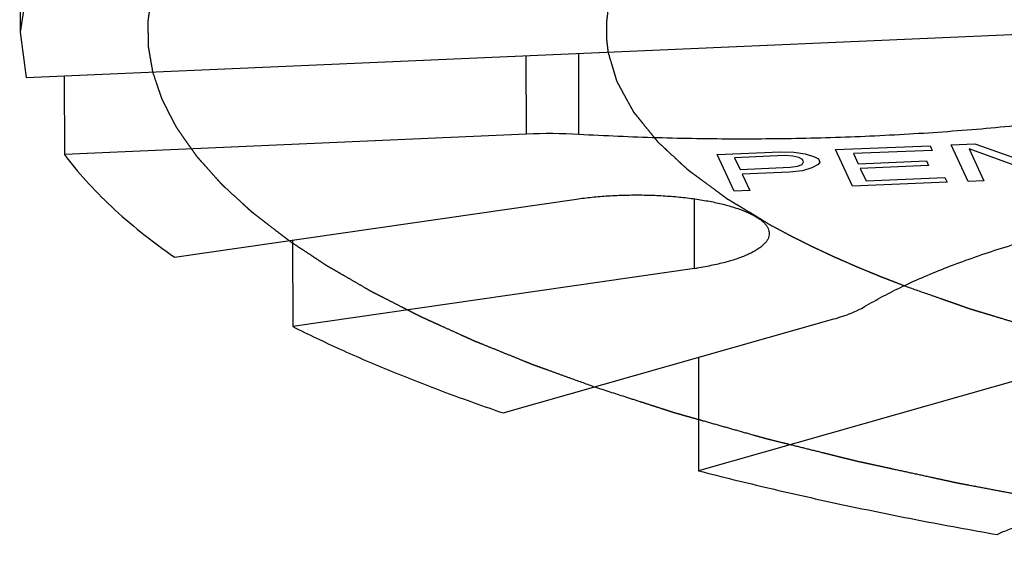
# Model space of a CAD drawing. Units: inches. Extents: x 3.7 to 24.5, y 4.4 to 13.3.
# Drawn here: x 12.7 to 13.1, y 4.4 to 4.6 of the extents above; entities that cross this region are included whole.
import ezdxf

# ---------------------------------------------------------------- set-up
doc = ezdxf.new("R2010")
doc.units = ezdxf.units.IN
doc.header["$LTSCALE"] = 1.21
doc.header["$MEASUREMENT"] = 0
doc.linetypes.add('PHANTOM', pattern=[0.8, 0.45, -0.05, 0.1, -0.05, 0.1, -0.05])
doc.layers.add('12_COMPONENTS', color=7, linetype='CONTINUOUS')

msp = doc.modelspace()

# ---------------------------------------------------------------- linework, layer by layer
at = {"layer": '12_COMPONENTS', "linetype": 'Continuous'}
for p, q in [((12.74132512458861, 4.665610007476655), (12.74148997068862, 4.588092091076653)), ((12.74468587108862, 4.608961787376655), (12.74149023588862, 4.588092091676655)), ((12.74149023588862, 4.588092091676655), (12.74390064378862, 4.570239600376654)), ((12.74390064378862, 4.570239600376654), (13.16530952768862, 4.588699667476655)), ((12.96082507138862, 4.547935031976655), (12.96075743818862, 4.579739141376653)), ((12.94022772918862, 4.548069695276654), (12.94016230088862, 4.578836959076655)), ((12.75883293738862, 4.570893718376654), (12.75889836568862, 4.540126454576654)), ((12.94022772918862, 4.548069695276654), (12.75889836568862, 4.540126454576654)), ((13.01501144628862, 4.540093666976656), (13.03978569268862, 4.541114071676656)), ((13.03978569268862, 4.541114071676656), (13.04508962198861, 4.541021161976655)), ((13.04508962198861, 4.541021161976655), (13.04964654308862, 4.540274747376655)), ((13.06146315818862, 4.542006925676654), (13.09862452778862, 4.543537532676655)), ((13.06816662868862, 4.527648706376654), (13.06146315818862, 4.542006925676654)), ((13.09948028988862, 4.541704568676654), (13.06851248188862, 4.540429062876655)), ((13.09862452778862, 4.543537532676655), (13.09948028988862, 4.541704568676654)), ((13.10688260788862, 4.543877667476655), (13.11617295618862, 4.544260319476654)), ((13.11358607838862, 4.529519448176654), (13.10688260788862, 4.543877667476655)), ((13.11393193158862, 4.542299804676656), (13.11977963998862, 4.529774549276656)), ((13.14558614858862, 4.530837470876653), (13.11393193158862, 4.542299804676656)), ((13.11617295618862, 4.544260319476654), (13.14768454018862, 4.533103479576654)), ((13.02171491678862, 4.525735447676654), (13.01501144628862, 4.540093666976656)), ((13.04153108698861, 4.539629118476654), (13.02191814298862, 4.538821298176654)), ((13.02191814298862, 4.538821298176654), (13.02405754858862, 4.534238887476654)), ((13.04477049478862, 4.539451175076655), (13.04153108698861, 4.539629118476654)), ((13.04712027038862, 4.538925220876655), (13.04477049478862, 4.539451175076655)), ((13.04858041068862, 4.538051255676654), (13.04712027038862, 4.538925220876655)), ((13.04840391388861, 4.536175774076655), (13.04900829208862, 4.537134772876655)), ((13.04900829208862, 4.537134772876655), (13.04858041068862, 4.538051255676654)), ((13.04964654308862, 4.540274747376655), (13.05331383198862, 4.539180322076655)), ((13.05331383198862, 4.539180322076655), (13.05477397228862, 4.538306356876655)), ((13.05534448078862, 4.537084380076655), (13.05474010248862, 4.536125381276653)), ((13.05477397228862, 4.538306356876655), (13.05534448078862, 4.537084380076655)), ((13.06851248188862, 4.540429062876655), (13.07036663348862, 4.536457640176655)), ((13.07036663348862, 4.536457640176655), (13.09720539838862, 4.537563078476653)), ((13.09720539838862, 4.537563078476653), (13.09806116048862, 4.535730114476655)), ((13.02405754858862, 4.534238887476654), (13.04367049258862, 4.535046707776655)), ((13.04349399548862, 4.533171226976656), (13.02491331068862, 4.532405923476654)), ((13.04851267068862, 4.533689305376654), (13.04349399548862, 4.533171226976656)), ((13.04367049258862, 4.535046707776655), (13.04662464638862, 4.535479752376656)), ((13.04662464638862, 4.535479752376656), (13.04840391388861, 4.536175774076655)), ((13.05221382978861, 4.534775854676655), (13.04851267068862, 4.533689305376654)), ((13.05474010248862, 4.536125381276653), (13.05221382978861, 4.534775854676655)), ((13.09806116048862, 4.535730114476655), (13.07122239558862, 4.534624676176653)), ((13.07122239558862, 4.534624676176653), (13.07350442808862, 4.529736771676655)), ((13.02491331068862, 4.532405923476654), (13.02790847838862, 4.525990548876653)), ((13.10532799818862, 4.529179313376654), (13.06816662868862, 4.527648706376654)), ((13.07350442808862, 4.529736771676655), (13.10447223608862, 4.531012277476655)), ((13.10447223608862, 4.531012277476655), (13.10532799818862, 4.529179313376654)), ((13.11977963998862, 4.529774549276656), (13.11358607838862, 4.529519448176654)), ((13.02790847838862, 4.525990548876653), (13.02171491678862, 4.525735447676654)), ((12.80211509128862, 4.499747225776654), (12.95981457078862, 4.522573059476656)), ((13.00619227368862, 4.495340529776655), (13.00613446168862, 4.522526273976656)), ((12.84842062978861, 4.506449610076654), (12.84849279418862, 4.472514696076654)), ((13.31105411248862, 4.502065874476655), (13.00778638798862, 4.415900933376653)), ((13.00619227368862, 4.495340529776655), (12.84849279418862, 4.472514696076654)), ((12.93108190948862, 4.438619813576654), (13.06085979548862, 4.475492526976655)), ((13.00769178728862, 4.460386342176655), (13.00778638798862, 4.415900933376653))]:
    msp.add_line(p, q, dxfattribs=at)
for centre, radius, start, end in [((12.94918654558862, 4.343065674276655), 0.2051996808, 86.74855024429985, 92.50227279539986), ((12.98738823188862, 4.625279307276655), 0.1312923375, 278.2343726639, 278.7117595400001)]:
    msp.add_arc(centre, radius, start, end, dxfattribs=at)
at = {"layer": '12_COMPONENTS', "linetype": 'PHANTOM'}
for points, knots in [([(12.80536655578862, 4.630011738976656), (12.80469556998862, 4.628888265976654), (12.80368926748862, 4.627202916576655), (12.80234682558862, 4.624956343976656), (12.80150926888862, 4.623551069676655), (12.80083587308862, 4.622429509676655), (12.80042264198862, 4.621722469276655), (12.80007455568862, 4.621170728976656), (12.79979036218861, 4.620568272876655), (12.79932271588862, 4.619490411276654), (12.79863907408862, 4.617962931876656), (12.79782559918861, 4.616124666176654), (12.79700946448862, 4.614287845276655), (12.79640017158862, 4.612909862976654), (12.79599012718861, 4.611991367676655), (12.79582491058862, 4.611608497176656), (12.79567959768862, 4.611302578776654), (12.79558233508862, 4.610995279576656), (12.79543445088862, 4.610456864276655), (12.79521153988862, 4.609688034776655), (12.79486138948861, 4.608457718476654), (12.79442148908861, 4.606919899976655), (12.79398230408862, 4.605382010476655), (12.79363100898862, 4.604151807776654), (12.79336694998862, 4.603228871676656), (12.79314883758862, 4.602460659876655), (12.79299234878862, 4.601921142476655), (12.79290887718862, 4.601615609176655), (12.79282951018862, 4.601378677276655), (12.79281422148862, 4.601171492176656), (12.79277148528862, 4.600884869276655), (12.79270711058862, 4.600388113676654), (12.79260970358862, 4.599675934676656), (12.79249513998862, 4.598822404776655), (12.79234160188862, 4.597683971776656), (12.79214976658862, 4.596261166976655), (12.79195856518862, 4.594837908176654), (12.79180401298862, 4.593700201476656), (12.79171107858862, 4.592987110876654), (12.79163868498862, 4.592492000776653), (12.79160880108862, 4.592202739276656), (12.79162217108862, 4.591889592576655), (12.79162409878862, 4.591506323276654), (12.79164089708862, 4.590579757276656), (12.79166093538862, 4.589192734376656), (12.79169082508862, 4.587341737476654), (12.79171903308862, 4.585491243576653), (12.79174285538862, 4.584103088976656), (12.79175481858862, 4.583177969076656), (12.79176559308862, 4.582792053776654), (12.79176070888862, 4.582484366676656), (12.79180520828862, 4.582172858176653), (12.79190602708862, 4.581625942676654), (12.79203808248862, 4.580845561176654), (12.79225606148862, 4.579596433176654), (12.79252624338862, 4.578035200476654), (12.79295982108862, 4.575537128676654), (12.79328471488862, 4.573663597176655), (12.79350137508862, 4.572414571176653)], [0, 0, 0, 0, 0.0625, 0.09375, 0.125, 0.140625, 0.15625, 0.1640625, 0.171875, 0.1875, 0.21875, 0.25, 0.28125, 0.3125, 0.3203125, 0.328125, 0.33203125, 0.3359375, 0.34375, 0.359375, 0.375, 0.40625, 0.4375, 0.453125, 0.46875, 0.484375, 0.4921875, 0.49609375, 0.5, 0.50390625, 0.5078125, 0.515625, 0.53125, 0.546875, 0.5625, 0.59375, 0.625, 0.640625, 0.65625, 0.6640625, 0.66796875, 0.671875, 0.6796875, 0.6875, 0.71875, 0.75, 0.78125, 0.8125, 0.8203125, 0.828125, 0.83203125, 0.8359375, 0.84375, 0.859375, 0.875, 0.90625, 0.9375, 1, 1, 1, 1]), ([(12.97766084768862, 4.612957583176653), (12.97736718368862, 4.612313419476655), (12.97677855238862, 4.611025133176653), (12.97604927918862, 4.609414570276655), (12.97552681488862, 4.608287553076654), (12.97524683428862, 4.607642958676653), (12.97503682008862, 4.606996115376655), (12.97475016768862, 4.606188494376655), (12.97441708148862, 4.605218244176655), (12.97407902408862, 4.604250920876654), (12.97380479968862, 4.603435982576654), (12.97356992958862, 4.602803773776653), (12.97343575478862, 4.602275693076654), (12.97331335188862, 4.601732486176653), (12.97314601898862, 4.601013480876654), (12.97293839168862, 4.600113010776655), (12.97268804578862, 4.599032765876654), (12.97248134938862, 4.598133782276655), (12.97233314108862, 4.597501790976654), (12.97225390888862, 4.597144920376655), (12.97217911598862, 4.596865237876655), (12.97216306878862, 4.596631539776656), (12.97212118198862, 4.596303901676656), (12.97205741998862, 4.595738016076654), (12.97196140158862, 4.594925637676655), (12.97184803688861, 4.593952742076656), (12.97175394828862, 4.593140761076654), (12.97167683208862, 4.592493160176655), (12.97163305658862, 4.592084067276655), (12.97158788438862, 4.591766718676654), (12.97157978188862, 4.591413141276654), (12.97158285118862, 4.590777552876654), (12.97157803138862, 4.589878340076655), (12.97157700378862, 4.588795649476655), (12.97157167888862, 4.587713466876655), (12.97157760228862, 4.586812983976655), (12.97155962358862, 4.586089137376655), (12.97160807548862, 4.585555831876656), (12.97167387578862, 4.585025213876653), (12.97179655028862, 4.583962594976654), (12.97198434128862, 4.582369252176655), (12.97214973088862, 4.580952709576655), (12.97223261758862, 4.580244467976653)], [0, 0, 0, 0, 0.0625, 0.125, 0.15625, 0.171875, 0.1875, 0.21875, 0.25, 0.28125, 0.3125, 0.328125, 0.34375, 0.359375, 0.375, 0.40625, 0.4375, 0.46875, 0.484375, 0.4921875, 0.5, 0.5078125, 0.515625, 0.53125, 0.5625, 0.59375, 0.625, 0.640625, 0.65625, 0.6640625, 0.671875, 0.6875, 0.71875, 0.75, 0.78125, 0.8125, 0.828125, 0.84375, 0.859375, 0.875, 0.9375, 1, 1, 1, 1]), ([(12.97223261758862, 4.580244468076653), (12.97265968698862, 4.578808187476655), (12.97330027448862, 4.576653769176655), (12.97404768458862, 4.574140272476654), (12.97447469318862, 4.572704000876653), (12.97479518168861, 4.571626762976654), (12.97511478338862, 4.570549655976654), (12.97535697088862, 4.569741458576654), (12.97551456268862, 4.569203231276653), (12.97558597948862, 4.568978120376654), (12.97562969108862, 4.568800013376654), (12.97572248728862, 4.568614659276655), (12.97590768648862, 4.568286922376656), (12.97616035778862, 4.567820483776654), (12.97657128168862, 4.567073200076655), (12.97708265868862, 4.566139431576655), (12.97790214048862, 4.564645214476656), (12.97892601498862, 4.562777505376655), (12.97995020238862, 4.560909781676656), (12.98076918358862, 4.559415587876654), (12.98128181228862, 4.558481761176653), (12.98169017028862, 4.557734596976655), (12.98194937358862, 4.557267854076656), (12.98212284058862, 4.556940663676654), (12.98223444278862, 4.556754433776653), (12.98239304378862, 4.556570976376653), (12.98257523068862, 4.556340706976655), (12.98302570088862, 4.555788840376655), (12.98369585278862, 4.554960712776655), (12.98459256388862, 4.553856730276655), (12.98548842158861, 4.552752696376654), (12.98668321638862, 4.551280675676654), (12.98787781068862, 4.549808610276655), (12.98907276788862, 4.548336660576654), (12.98996809768862, 4.547232395776653), (12.99071701518862, 4.546313135576654), (12.99123574628862, 4.545667768776653), (12.99154076888862, 4.545301930376654), (12.99174529578862, 4.545019262176655), (12.99204248068862, 4.544768280276655), (12.99240640708861, 4.544422585276655), (12.99305833688862, 4.543822768476653), (12.99398179198861, 4.542963195076654), (12.99509330958862, 4.541932859476654), (12.99657414808862, 4.540558675876653), (12.99805535338862, 4.539184603876654), (12.99953634688862, 4.537810499276656), (13.00064736068862, 4.536779907076655), (13.00175740578862, 4.535749385976654), (13.00259264408862, 4.534976292276655), (13.00314526488862, 4.534461212376655), (13.00338178008862, 4.534246125676654), (13.00355639708862, 4.534075152876655), (13.00378438978862, 4.533900169776654), (13.00420817658862, 4.533592086176654), (13.00480064698862, 4.533152938776654), (13.00575583118862, 4.532449759776656), (13.00694733288862, 4.531570971776656), (13.00885513488862, 4.530164808776654), (13.01123930698862, 4.528407128176655), (13.01362405158862, 4.526649482576655), (13.01553093768862, 4.525243263776654), (13.01672472898862, 4.524364615176655), (13.01767521958862, 4.523661150276654), (13.01827963858862, 4.523222730776654), (13.01873943958862, 4.522869140976654), (13.01914927568862, 4.522611763676654), (13.01957732188862, 4.522356576276653), (13.02042404688862, 4.521845075076655), (13.02169806878862, 4.521078296276654), (13.02339451588862, 4.520055654176655), (13.02509156458862, 4.519033084376655), (13.02735408628862, 4.517669632776654), (13.03131359768862, 4.515283604276656), (13.03470743078862, 4.513238432876655), (13.03696999368862, 4.511874986176654)], [0, 0, 0, 0, 0.0625, 0.09375, 0.109375, 0.125, 0.140625, 0.15625, 0.16015625, 0.1640625, 0.166015625, 0.16796875, 0.171875, 0.1796875, 0.1875, 0.203125, 0.21875, 0.25, 0.28125, 0.296875, 0.3125, 0.3203125, 0.328125, 0.33203125, 0.333984375, 0.3359375, 0.33984375, 0.34375, 0.359375, 0.375, 0.390625, 0.40625, 0.4375, 0.453125, 0.46875, 0.484375, 0.4921875, 0.49609375, 0.5, 0.50390625, 0.5078125, 0.515625, 0.53125, 0.546875, 0.5625, 0.59375, 0.609375, 0.625, 0.640625, 0.65625, 0.66015625, 0.6640625, 0.666015625, 0.66796875, 0.671875, 0.6796875, 0.6875, 0.703125, 0.71875, 0.75, 0.78125, 0.796875, 0.8125, 0.8203125, 0.828125, 0.83203125, 0.8359375, 0.83984375, 0.84375, 0.859375, 0.875, 0.890625, 0.90625, 0.9375, 1, 1, 1, 1]), ([(12.79350137538862, 4.572414569876655), (12.79394819928862, 4.571093074176655), (12.79461857128862, 4.569110788976655), (12.79551185598862, 4.566467908476653), (12.79607129368862, 4.564815761476655), (12.79651625648862, 4.563494834276655), (12.79680025938862, 4.562667452176655), (12.79698723488862, 4.562091897276655), (12.79711258178862, 4.561757356576656), (12.79730763448862, 4.561401522676654), (12.79752758338862, 4.560964021076654), (12.79789283888862, 4.560259943976655), (12.79834484728862, 4.559381243076654), (12.79907057598862, 4.557974539976655), (12.79997711688861, 4.556216442276655), (12.80106416858862, 4.554106547676655), (12.80188259348862, 4.552524321476655), (12.80242323248862, 4.551469234876654), (12.80265592368862, 4.551030009876655), (12.80282475438861, 4.550677710276654), (12.80305693398862, 4.550328773176654), (12.80349268158862, 4.549719695376654), (12.80409982178862, 4.548848769176656), (12.80507982528862, 4.547455742576656), (12.80630191148862, 4.545714304976654), (12.80752494648862, 4.543972915576655), (12.80850343198862, 4.542579811676655), (12.80923655428862, 4.541534932176654), (12.80984993808862, 4.540664368076655), (12.81027448948861, 4.540054641176654), (12.81052461388862, 4.539706744276655), (12.81069101268862, 4.539444361276653), (12.81093842768862, 4.539187560076655), (12.81124005498862, 4.538843211476657), (12.81178106908862, 4.538241508476654), (12.81254706458862, 4.537381458676654), (12.81346919758862, 4.536349601176653), (12.81469771818862, 4.534973723676654), (12.81623344768862, 4.533253877776655), (12.81777010008862, 4.531534112476654), (12.81899714398862, 4.530158105876653), (12.81976928008862, 4.529298547276655), (12.82029928288862, 4.528695963276654), (12.82061855868862, 4.528353026676655), (12.82099966888862, 4.528015352376654), (12.82145492158862, 4.527591460776653), (12.82256492158862, 4.526575601776656), (12.82422263978862, 4.525051186776656), (12.82643698018862, 4.523019012576654), (12.82828171098862, 4.521325383776654), (12.82975679768862, 4.519970652076655), (12.83068074818862, 4.519123591476657), (12.83141523198862, 4.518446747976654), (12.83188496518862, 4.518021884876655), (12.83223628688862, 4.517686199376655), (12.83256676418862, 4.517422921976655), (12.83291601218862, 4.517156418176654), (12.83360485248862, 4.516625070276655), (12.83464216848862, 4.515827351476656), (12.83602293838862, 4.514764124676654), (12.83740432848862, 4.513700791276653), (12.83924596548862, 4.512283050676654), (12.84246893168862, 4.509801987176655), (12.84523143938861, 4.507675367376654), (12.84707311888862, 4.506257619476655)], [0, 0, 0, 0, 0.0625, 0.09375, 0.125, 0.140625, 0.15625, 0.1640625, 0.16796875, 0.171875, 0.1796875, 0.1875, 0.203125, 0.21875, 0.25, 0.28125, 0.3125, 0.3203125, 0.328125, 0.33203125, 0.3359375, 0.34375, 0.359375, 0.375, 0.40625, 0.4375, 0.453125, 0.46875, 0.484375, 0.4921875, 0.49609375, 0.5, 0.50390625, 0.5078125, 0.515625, 0.53125, 0.546875, 0.5625, 0.59375, 0.625, 0.640625, 0.65625, 0.6640625, 0.66796875, 0.671875, 0.6796875, 0.6875, 0.71875, 0.75, 0.78125, 0.796875, 0.8125, 0.8203125, 0.828125, 0.83203125, 0.8359375, 0.83984375, 0.84375, 0.859375, 0.875, 0.890625, 0.90625, 0.9375, 1, 1, 1, 1]), ([(13.03696999338862, 4.511874986376654), (13.03792037478861, 4.511369855476655), (13.03982021918862, 4.510359442176656), (13.04219961608862, 4.509097182776655), (13.04385675738862, 4.508212209976655), (13.04481678038862, 4.507708668976656), (13.04632843008862, 4.506965171976654), (13.04856239328862, 4.505844362676655), (13.05082297888862, 4.504728087076655), (13.05230800618862, 4.503980056376653), (13.05334493828862, 4.503489612776654), (13.05518278358862, 4.502635424676654), (13.05726918988862, 4.501656702976653), (13.05937103078862, 4.500680829176655), (13.06091509598862, 4.499942886776655), (13.06258070578862, 4.499227668876653), (13.06475844938861, 4.498265986476655), (13.06695152028862, 4.497307206376654), (13.06885848758862, 4.496465943576654), (13.06996103908862, 4.495987765576654), (13.07168253308862, 4.495283963876654), (13.07366878458862, 4.494458152676655), (13.07594709018862, 4.493517049076656), (13.07737559498862, 4.492927539876655), (13.07836414798862, 4.492517067776655), (13.07894720978861, 4.492279163576654), (13.07959882798862, 4.492028662676654), (13.08038987718862, 4.491719849676654), (13.08166867418861, 4.491223338376654), (13.08326267678862, 4.490603525076654), (13.08581560368862, 4.489611360076655), (13.08772973128862, 4.488867340676654), (13.08900594248862, 4.488371304576654)], [0, 0, 0, 0, 0.0625, 0.125, 0.15625, 0.171875, 0.1875, 0.25, 0.3125, 0.328125, 0.34375, 0.375, 0.4375, 0.46875, 0.5, 0.53125, 0.5625, 0.625, 0.65625, 0.671875, 0.6875, 0.75, 0.78125, 0.8125, 0.828125, 0.8359375, 0.84375, 0.859375, 0.875, 0.90625, 0.9375, 1, 1, 1, 1]), ([(12.84707311728861, 4.506257620576655), (12.84890692518862, 4.505043594276655), (12.85165764818862, 4.503222552976654), (12.85486678558862, 4.501098011076653), (12.85670063478861, 4.499883978276655), (12.85807586388862, 4.498973478376653), (12.85945169608862, 4.498062884076656), (12.86048187918862, 4.497380203176654), (12.86117129778862, 4.496924670676654), (12.86151131098862, 4.496697639876654), (12.86186958298862, 4.496467749476656), (12.86243415788862, 4.496147621676656), (12.86311012948862, 4.495752121076654), (12.86420830738862, 4.495116716276653), (12.86557534308862, 4.494323352676654), (12.86776574808862, 4.493053467376654), (12.87050289218862, 4.491466317676654), (12.87378688178862, 4.489561500076654), (12.87625265828862, 4.488133352376655), (12.87789205108862, 4.487180552476655), (12.87858178838862, 4.486784592176654), (12.87911804738862, 4.486465398876653), (12.87971110398862, 4.486155074376656), (12.88077534248862, 4.485616127276655), (12.88228191478862, 4.484844052976655), (12.88470012268862, 4.483609935076654), (12.88772026548862, 4.482066879676655), (12.89074126108862, 4.480523955076654), (12.89315810438862, 4.479289627776655), (12.89497008488862, 4.478363766876654), (12.89648222248862, 4.477592595676654), (12.89753648088862, 4.477052029176656), (12.89814553298862, 4.476744300276655), (12.89858367668861, 4.476510218176655), (12.89909309278862, 4.476288694576656), (12.89974745358862, 4.475988949276655), (12.90090416788862, 4.475466435976653), (12.90255056258862, 4.474718921676656), (12.90452882148862, 4.473822359876655), (12.90716562828862, 4.472626791276653), (12.91046171078862, 4.471132338476654), (12.91375858708862, 4.469638044976655), (12.91639412388862, 4.468442221476655), (12.91804584818862, 4.467695723676654), (12.91919300578862, 4.467171387376656), (12.91986268348862, 4.466874563976656), (12.92058569128862, 4.466588276676655), (12.92147122218862, 4.466226816276654), (12.92361150308862, 4.465362275976654), (12.92681557048862, 4.464064210276655), (12.93109153438862, 4.462334221276654), (12.93536555698862, 4.460603849276655), (12.93857399248862, 4.459306645276655), (12.94070869188861, 4.458441003876654), (12.94160443528862, 4.458081558176653), (12.94230637098862, 4.457791113876654), (12.94306191448861, 4.457511229676655), (12.94440902318862, 4.457026338676654), (12.94632046868862, 4.456331077376655), (12.94938604418862, 4.455220089976654), (12.95321552568862, 4.453830865576654), (12.95934409278862, 4.451608381776655), (12.96394020378862, 4.449941456976655), (12.96700434768862, 4.448830187476656)], [0, 0, 0, 0, 0.0625, 0.09375, 0.109375, 0.125, 0.140625, 0.15625, 0.16015625, 0.1640625, 0.16796875, 0.171875, 0.1796875, 0.1875, 0.203125, 0.21875, 0.25, 0.28125, 0.3125, 0.3203125, 0.328125, 0.33203125, 0.3359375, 0.34375, 0.359375, 0.375, 0.40625, 0.4375, 0.453125, 0.46875, 0.484375, 0.4921875, 0.49609375, 0.5, 0.50390625, 0.5078125, 0.515625, 0.53125, 0.546875, 0.5625, 0.59375, 0.625, 0.640625, 0.65625, 0.6640625, 0.66796875, 0.671875, 0.6796875, 0.6875, 0.71875, 0.75, 0.78125, 0.8125, 0.8203125, 0.828125, 0.83203125, 0.8359375, 0.84375, 0.859375, 0.875, 0.90625, 0.9375, 1, 1, 1, 1]), ([(13.08900594478862, 4.488371303676654), (13.09216626078862, 4.487263717576655), (13.09690671638862, 4.485602337676655), (13.10243731258862, 4.483664063576654), (13.10559756078862, 4.482556474776654), (13.10796800598862, 4.481725793276654), (13.11033746138862, 4.480895073376654), (13.11211732788862, 4.480272141176654), (13.11329958988862, 4.479856685476655), (13.11379862108862, 4.479683828276654), (13.11418286478862, 4.479544960776654), (13.11462189578862, 4.479408220576655), (13.11541565568862, 4.479169913476653), (13.11653631698862, 4.478828959276655), (13.11833679648861, 4.478283719376655), (13.12058486038862, 4.477602080276654), (13.12418314748862, 4.476511455276654), (13.12868076138862, 4.475148549076655), (13.13407699628862, 4.473511264876654), (13.13857719148862, 4.472152350776653), (13.14172072388862, 4.471190369176655), (13.14352734978861, 4.470657432976655), (13.14537285618862, 4.470187652376655), (13.14766642648862, 4.469578801976656), (13.15134357958861, 4.468616728576654), (13.15593746738862, 4.467409980476654), (13.16053226868862, 4.466204748876653), (13.16420795998862, 4.465240249176656), (13.16650518478862, 4.464637464576656), (13.16834319948862, 4.464155248976656), (13.16972105548862, 4.463793534476656), (13.17087135408862, 4.463492276676655), (13.17167247068862, 4.463281060276655), (13.17213664158862, 4.463160889776654), (13.17246676888862, 4.463069284176656), (13.17286570508862, 4.462983327176655), (13.17337361878862, 4.462866747476655), (13.17427365038862, 4.462663651076653), (13.17555356348862, 4.462373033476654), (13.17709196148862, 4.462024497676655), (13.17914228548862, 4.461559711876655), (13.18170548388862, 4.460978751776656), (13.18580647078862, 4.460049216676655), (13.19093250998862, 4.458887201876655), (13.19605948988862, 4.457725569176656), (13.20015897168862, 4.456795422776654), (13.20272593268862, 4.456215990776654), (13.20451321688862, 4.455806562176654), (13.20554952418862, 4.455578589376655), (13.20664233608862, 4.455373164476656), (13.20798903758862, 4.455108676476655), (13.21123701528862, 4.454480247176654), (13.21610233328862, 4.453534957576654), (13.22259309428862, 4.452275998176654), (13.22908335738862, 4.451016975976653), (13.23394979578862, 4.450071827876654), (13.23719634188862, 4.449443217776654), (13.23881552698862, 4.449126229276656), (13.24045061308862, 4.448819676676656), (13.24270639068862, 4.448460596376654), (13.24550020578862, 4.447994743576654), (13.24998478828862, 4.447258881176653), (13.25558555688862, 4.446335798176655), (13.26454957098862, 4.444860692776654), (13.27127195508862, 4.443753952576655), (13.27575368368862, 4.443016217176655)], [0, 0, 0, 0, 0.0625, 0.09375, 0.109375, 0.125, 0.140625, 0.15625, 0.16015625, 0.1640625, 0.166015625, 0.16796875, 0.171875, 0.1796875, 0.1875, 0.203125, 0.21875, 0.25, 0.28125, 0.3125, 0.328125, 0.3359375, 0.34375, 0.359375, 0.375, 0.40625, 0.4375, 0.453125, 0.46875, 0.4765625, 0.484375, 0.4921875, 0.49609375, 0.498046875, 0.5, 0.501953125, 0.50390625, 0.5078125, 0.515625, 0.5234375, 0.53125, 0.546875, 0.5625, 0.59375, 0.625, 0.640625, 0.65625, 0.6640625, 0.66796875, 0.671875, 0.6796875, 0.6875, 0.71875, 0.75, 0.78125, 0.8125, 0.8203125, 0.828125, 0.8359375, 0.84375, 0.859375, 0.875, 0.90625, 0.9375, 1, 1, 1, 1]), ([(12.96700434258862, 4.448830189276656), (12.97093032898862, 4.447564513276655), (12.97681931508862, 4.445665999376656), (12.98368977648862, 4.443451065976653), (12.98761578638862, 4.442185390476654), (12.99056020418862, 4.441236131976655), (12.99301417098862, 4.440445089176656), (12.99497670468862, 4.439812241576655), (12.99620474478862, 4.439416742276656), (12.99718384108862, 4.439100272976654), (12.99780338758862, 4.438902639076655), (12.99828159158862, 4.438744166976655), (12.99882343928862, 4.438587026976656), (12.99980123788862, 4.438312650776654), (13.00118266748862, 4.437920362176655), (13.00340157508862, 4.437292879276656), (13.00617225968862, 4.436508474776655), (13.01060699378862, 4.435253394876655), (13.01614992108862, 4.433684994376655), (13.02280132928862, 4.431800805776653), (13.02834517158862, 4.430237075976654), (13.03222380248862, 4.429129889876656), (13.03444339158862, 4.428516841476656), (13.03667514528862, 4.427977728276653), (13.03946067218862, 4.427278520976653), (13.04391984268862, 4.426173939776655), (13.04949301148862, 4.424788347276655), (13.05506644808862, 4.423404530676654), (13.05952519018862, 4.422297108076654), (13.06231178808862, 4.421605004176655), (13.06454134628862, 4.421051328876654), (13.06621274468861, 4.420636027976654), (13.06760802778862, 4.420290088476653), (13.06857991558862, 4.420047646676656), (13.06914279108862, 4.419909552276655), (13.06954378898862, 4.419804731276653), (13.07002566618862, 4.419704689176655), (13.07063995758862, 4.419569632776655), (13.07172811168862, 4.419334060576654), (13.07327574558862, 4.418997123076654), (13.07513584778862, 4.418592971476656), (13.07761495618862, 4.418054043476653), (13.08071419668862, 4.417380393276654), (13.08567276568862, 4.416302609076656), (13.09187117528862, 4.414954918676653), (13.09806906118862, 4.413608998776654), (13.10302846808862, 4.412528381876655), (13.10612561378862, 4.411861813476653), (13.10860901638862, 4.411308367876654), (13.11107166158862, 4.410828631976655), (13.11537164458862, 4.410023341076654), (13.12151953558862, 4.408855016476656), (13.12889477428862, 4.407460711576656), (13.13504149708862, 4.406297053876653), (13.13995833328862, 4.405366454176656), (13.14303236568862, 4.404784881776655), (13.14548930358862, 4.404319416376653), (13.14703010508862, 4.404028993076654), (13.14809821448861, 4.403824707676655), (13.14872491518862, 4.403709520976653), (13.14941320738862, 4.403600164776655), (13.15025252038862, 4.403461476676656), (13.15228419868862, 4.403130265276655), (13.15532443858862, 4.402632759376655), (13.15938225118862, 4.401969811776656), (13.16343895118862, 4.401306758976656), (13.16884827268862, 4.400422725276654), (13.17831440348862, 4.398875649076656), (13.18642829218862, 4.397549589676656), (13.19183753748862, 4.396665548776653)], [0, 0, 0, 0, 0.0625, 0.09375, 0.109375, 0.125, 0.140625, 0.1484375, 0.15625, 0.16015625, 0.1640625, 0.166015625, 0.16796875, 0.171875, 0.1796875, 0.1875, 0.203125, 0.21875, 0.25, 0.28125, 0.3125, 0.328125, 0.3359375, 0.34375, 0.359375, 0.375, 0.40625, 0.4375, 0.453125, 0.46875, 0.4765625, 0.484375, 0.4921875, 0.49609375, 0.498046875, 0.5, 0.501953125, 0.50390625, 0.5078125, 0.515625, 0.5234375, 0.53125, 0.546875, 0.5625, 0.59375, 0.625, 0.640625, 0.65625, 0.6640625, 0.671875, 0.6875, 0.71875, 0.75, 0.78125, 0.796875, 0.8125, 0.8203125, 0.828125, 0.83203125, 0.833984375, 0.8359375, 0.83984375, 0.84375, 0.859375, 0.875, 0.890625, 0.90625, 0.9375, 1, 1, 1, 1])]:
    msp.add_open_spline(points, degree=3, knots=knots, dxfattribs=at)
at = {"layer": '12_COMPONENTS', "linetype": 'Continuous'}
for points, knots in [([(13.20039853538862, 4.560741790876653), (13.19134982288862, 4.559102985076654), (13.17279818348862, 4.556100235476654), (13.14433022248862, 4.552455161576656), (13.11481795628862, 4.549598833276654), (13.08452789028862, 4.547556929276656), (13.05372658998862, 4.546346254876655), (13.02268492068862, 4.545979207976654), (12.99168343648862, 4.546459584576656), (12.97107153768862, 4.547346910676653), (12.96082507138862, 4.547935031976655)], [0, 0, 0, 0, 0.1147412765, 0.2344324249, 0.35804995, 0.4846422606, 0.6131808544, 0.7426183256000001, 0.8719401529, 1, 1, 1, 1]), ([(12.75889836568862, 4.540126454576654), (12.76151622158862, 4.536551581676656), (12.76736149468862, 4.529433774476654), (12.77744114388862, 4.519255640876654), (12.78910687888862, 4.509233402476655), (12.79761904408862, 4.502894641976654), (12.80211509128862, 4.499747225776654)], [0, 0, 0, 0, 0.2238242331, 0.4643219039, 0.7227654523999999, 1, 1, 1, 1]), ([(13.07294275898862, 4.480357422876654), (13.07529900328862, 4.481762444176656), (13.08024220298862, 4.484531177676654), (13.08807342558862, 4.488455404376655), (13.09653394758862, 4.492270876276654), (13.10560361358862, 4.495966862776655), (13.11526162068862, 4.499535423976656), (13.12548692008862, 4.502969154176656), (13.13625769718862, 4.506260125376654), (13.15159110158862, 4.510525063376654), (13.17195510968862, 4.515417655276654), (13.19773273058862, 4.520513896276654), (13.22504076318862, 4.524888258776654), (13.24376858808862, 4.527256071076653), (13.25333974918862, 4.528318835576654)], [0, 0, 0, 0, 0.0438120836, 0.0904401197, 0.1398503797, 0.1919955415, 0.2468191831, 0.3042565197, 0.3642346464, 0.4266606258, 0.5584091086, 0.6985898859999999, 0.84620643, 1, 1, 1, 1]), ([(12.95981457078862, 4.522573059476656), (12.96185316728861, 4.522868131276654), (12.96603015558862, 4.523375132076655), (12.97241395218862, 4.523891988576654), (12.97896851608862, 4.524171656176653), (12.98558552068862, 4.524211326776655), (12.99216078478861, 4.524009069476655), (12.99859023698862, 4.523570297876654), (13.00477099098862, 4.522899988776654), (13.01060418768862, 4.522011138176653), (13.01599762328862, 4.520916829276656), (13.02086596838862, 4.519636741376653), (13.02453673008862, 4.518393911076654), (13.02713917578862, 4.517307116876655), (13.02884942948861, 4.516486311976655), (13.03037698398862, 4.515635527276656), (13.03171571648862, 4.514757340576654), (13.03286124618862, 4.513855327476655), (13.03380966278862, 4.512932156376653), (13.03455682558862, 4.511989744276656), (13.03509731208861, 4.511029049176656), (13.03542649648862, 4.510053896076654), (13.03550205008862, 4.509391767476655), (13.03550289948861, 4.509068436576655)], [0, 0, 0, 0, 0.0767454238, 0.1567123457, 0.2385694174, 0.321119269, 0.4031981162, 0.4836103096, 0.5611654059000001, 0.6347643973, 0.7033762604000001, 0.766110882, 0.8222047345, 0.8475938668, 0.8711495109999999, 0.8928468368000001, 0.9126921949, 0.930740433, 0.9470893249, 0.961895043, 0.9753995034, 0.9879533159, 1, 1, 1, 1]), ([(13.03550289948861, 4.509068436576655), (13.03550381408862, 4.508720317576655), (13.03541953038862, 4.508004295376654), (13.03504041548862, 4.506952854776655), (13.03441783068862, 4.505919232576655), (13.03355900918862, 4.504906239176655), (13.03246846538862, 4.503915827676655), (13.03115082458862, 4.502951155076655), (13.02961259708862, 4.502014596776656), (13.02786044428862, 4.501109992276655), (13.02590162508862, 4.500241601176654), (13.02292547888862, 4.499099554976654), (13.01874267208862, 4.497808613776654), (13.01322306258862, 4.496507900276654), (13.00931617468862, 4.495814619176656), (13.00727425488862, 4.495501712976655)], [0, 0, 0, 0, 0.0316810548, 0.0649058832, 0.1009883073, 0.1409091909, 0.1853526614, 0.2347511681, 0.2893055818, 0.3490861325, 0.4140821453, 0.4842040049, 0.6390901895000001, 0.812003681, 1, 1, 1, 1]), ([(13.06085979548862, 4.475492526976655), (13.06205148768862, 4.475831112676655), (13.06432751358862, 4.476531132376655), (13.06754064088862, 4.477705231676655), (13.07039560388862, 4.478953735776654), (13.07214083718861, 4.479879239376656), (13.07294275898862, 4.480357422876654)], [0, 0, 0, 0, 0.284615039, 0.5468260404999999, 0.7854991034000001, 1, 1, 1, 1]), ([(12.84849279418862, 4.472514696076654), (12.85464661368862, 4.469432020976654), (12.86743037208861, 4.463366534876656), (12.88744594068862, 4.454766402276656), (12.90877805458861, 4.446437897076654), (12.92351017628862, 4.441197437576655), (12.93108190948862, 4.438619813576654)], [0, 0, 0, 0, 0.2311263882, 0.4750072942, 0.7314080085, 1, 1, 1, 1]), ([(13.00778638798862, 4.415900933376653), (13.01702279438862, 4.413519787876654), (13.03585784028862, 4.408892056776656), (13.06469354988862, 4.402442499976654), (13.09452437898862, 4.396383568476654), (13.11476939218861, 4.392661079276655), (13.12504370928862, 4.390864253476654)], [0, 0, 0, 0, 0.2386000412, 0.4851204799, 0.7390905179999999, 1, 1, 1, 1]), ([(13.21852741168862, 4.383896691776656), (13.21852660698862, 4.384296615376654), (13.21840277728862, 4.385127994576655), (13.21786803348862, 4.386332087876655), (13.21700295988862, 4.387503965676654), (13.21581824648861, 4.388641174876655), (13.21432165398862, 4.389740955276654), (13.21252295378862, 4.390800241276654), (13.21043229138862, 4.391812895076654), (13.20806224438862, 4.392771759876656), (13.20542845778862, 4.393671664276656), (13.20254800868862, 4.394506422776654), (13.19943958808862, 4.395269517576654), (13.19491458518862, 4.396207003876654), (13.18884376388861, 4.397150744076656), (13.18117689088862, 4.397911737276655), (13.17317234998862, 4.398303013276655), (13.16504406708862, 4.398314837376654), (13.15829531048862, 4.398004957976655), (13.15300298168862, 4.397562675076655), (13.14797482078862, 4.397009605276654), (13.14206496628862, 4.396118516776655), (13.13648072098862, 4.394912913276654), (13.13242669968862, 4.393777280076655), (13.12971930538862, 4.392883773276655), (13.12727242988862, 4.391931377376656), (13.12575272118862, 4.391227947176654), (13.12504370928862, 4.390864253476654)], [0, 0, 0, 0, 0.0121234673, 0.0250889843, 0.039564484, 0.0560062452, 0.0746907153, 0.0957424956, 0.1192012096, 0.145048422, 0.173199388, 0.2035387028, 0.2359310999, 0.2702025385, 0.3435991997, 0.4220475632, 0.5036614845, 0.5864441061, 0.6683640236, 0.708373722, 0.7474211814, 0.8216942723, 0.8894528203000001, 0.9204417022, 0.9492849272, 0.9758439525, 1, 1, 1, 1])]:
    msp.add_open_spline(points, degree=3, knots=knots, dxfattribs=at)

doc.saveas('drawing.dxf')
